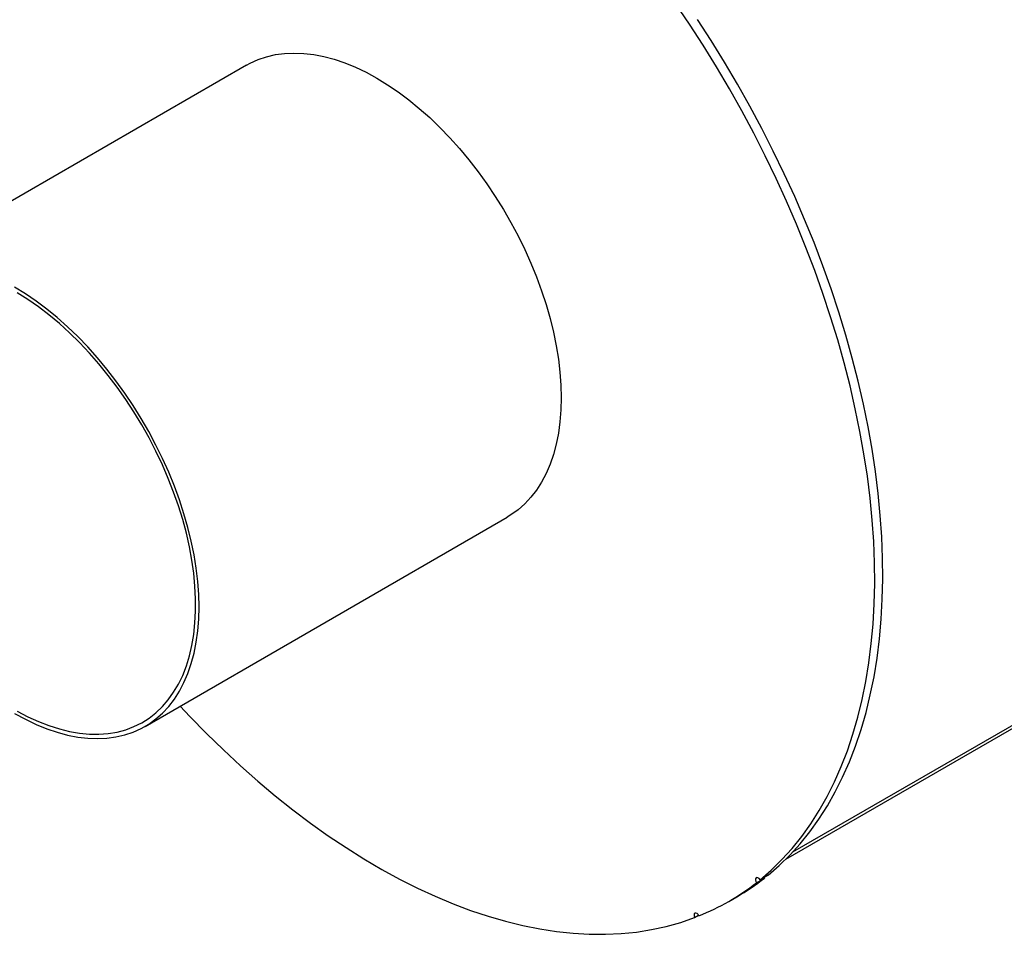
# Model space of a CAD drawing. Units: inches. Extents: x 5 to 115, y 6 to 87.
# Drawn here: x 25 to 40, y 25 to 39 of the extents above; entities that cross this region are included whole.
import ezdxf

# ---------------------------------------------------------------- set-up
doc = ezdxf.new("R2010")
doc.units = ezdxf.units.IN
doc.header["$LTSCALE"] = 11
doc.header["$MEASUREMENT"] = 0

msp = doc.modelspace()

# ---------------------------------------------------------------- linework, layer by layer
at = {"color": 7, "linetype": 'Continuous', "lineweight": 25}
for p, q in [((28.3480976, 38.6535555), (22.6912434, 35.3879231)), ((36.7759889, 26.2569145), (52.9196872, 35.5764732)), ((26.7656123, 28.3301445), (32.4224665, 31.5957769)), ((36.4988049, 26.0074883), (36.3720207, 25.9342973)), ((36.315206, 25.8889077), (36.4419902, 25.9620987)), ((36.4365539, 25.9715515), (36.4419902, 25.9620987)), ((35.8848351, 25.5981287), (36.0116194, 25.6713197)), ((35.3510611, 25.3447183), (35.413313, 25.3806556))]:
    msp.add_line(p, q, dxfattribs=at)
at = {"color": 8, "linetype": 'Continuous', "lineweight": 25}
msp.add_line((53.3733471, 35.8862377), (36.8816795, 26.3658007), dxfattribs=at)
at = {"color": 7, "linetype": 'Continuous', "lineweight": 25, "flags": 128}
for points in [[(36.3720207, 25.9342973), (36.5469158, 26.0859386), (36.7138221, 26.249299), (36.8725232, 26.4241667), (37.0228134, 26.6103148), (37.1644977, 26.8075021), (37.2973926, 27.015473), (37.4213256, 27.2339577), (37.5361362, 27.462673), (37.6416754, 27.7013223), (37.7378064, 27.9495964), (37.8244046, 28.2071731), (37.9013578, 28.4737186), (37.968566, 28.7488874), (38.0259422, 29.0323226), (38.073412, 29.3236567), (38.1109139, 29.622512), (38.1383992, 29.9285011), (38.1558323, 30.2412273), (38.1631906, 30.5602849), (38.1604646, 30.8852605), (38.1476577, 31.2157326), (38.1247866, 31.5512728), (38.091881, 31.891446), (38.0489835, 32.2358113), (37.9961497, 32.583922), (37.9334481, 32.9353269), (37.86096, 33.2895704), (37.7787795, 33.6461931), (37.687013, 34.0047327), (37.5857796, 34.3647244), (37.4752104, 34.7257013), (37.3554489, 35.0871956), (37.2266503, 35.4487384), (37.0889816, 35.809861), (36.9426213, 36.1700953), (36.7877592, 36.5289741), (36.624596, 36.8860322), (36.4533433, 37.2408066), (36.2742232, 37.5928373), (36.0874678, 37.941668), (35.8933193, 38.2868463), (35.6920295, 38.6279248), (35.4838592, 38.9644611), (35.2690785, 39.296019), (35.0479657, 39.6221686)], [(36.4988049, 26.0074883), (36.6737, 26.1591296), (36.8406063, 26.32249), (36.9993074, 26.4973576), (37.1495976, 26.6835058), (37.291282, 26.8806931), (37.4241768, 27.088664), (37.5481099, 27.3071487), (37.6629205, 27.535864), (37.7684597, 27.7745133), (37.8645907, 28.0227873), (37.9511889, 28.2803641), (38.028142, 28.5469096), (38.0953502, 28.8220784), (38.1527265, 29.1055135), (38.2001963, 29.3968477), (38.2376982, 29.695703), (38.2651835, 30.0016921), (38.2826166, 30.3144182), (38.2899749, 30.6334759), (38.2872488, 30.9584515), (38.2744419, 31.2889236), (38.2515709, 31.6244638), (38.2186652, 31.964637), (38.1757677, 32.3090023), (38.1229339, 32.657113), (38.0602323, 33.0085179), (37.9877443, 33.3627613), (37.9055637, 33.7193841), (37.8137973, 34.0779237), (37.7125638, 34.4379154), (37.6019946, 34.7988923), (37.4822331, 35.1603865), (37.3534345, 35.5219293), (37.2157658, 35.883052), (37.0694055, 36.2432862), (36.9145434, 36.6021651), (36.7513802, 36.9592231), (36.5801276, 37.3139975), (36.4010074, 37.6660283), (36.214252, 38.014859), (36.0201036, 38.3600373), (35.8188137, 38.7011157), (35.6106435, 39.0376521), (35.3958627, 39.36921)], [(28.3480976, 38.6535555), (28.4081852, 38.6862552), (28.5333907, 38.7426267), (28.664862, 38.7867569), (28.8021544, 38.8184964), (28.9448032, 38.8377378), (29.092326, 38.8444161), (29.2442234, 38.8385086), (29.3999816, 38.8200354), (29.5590736, 38.7890589), (29.720961, 38.7456839), (29.8850962, 38.6900572), (30.0509237, 38.6223671), (30.2178826, 38.5428425), (30.3854078, 38.4517525), (30.5529326, 38.3494053), (30.7198902, 38.2361473), (30.8857156, 38.1123615), (31.0498478, 37.9784669), (31.2117315, 37.8349165), (31.3708188, 37.682196), (31.5265716, 37.520822), (31.6784629, 37.3513407), (31.8259787, 37.1743255), (31.9686199, 36.9903752), (32.1059038, 36.8001123), (32.2373661, 36.6041806), (32.3625618, 36.4032429), (32.4810675, 36.1979792), (32.592482, 35.9890839), (32.6964285, 35.7772638), (32.7925552, 35.5632357), (32.880537, 35.3477237), (32.9600761, 35.131457), (33.0309033, 34.9151673), (33.0927791, 34.6995865), (33.1454941, 34.4854439), (33.18887, 34.2734641), (33.2227599, 34.0643643), (33.2470492, 33.8588521), (33.2616557, 33.6576228), (33.2665301, 33.4613572), (33.2616557, 33.2707193), (33.2470492, 33.0863544), (33.2227599, 32.908886), (33.18887, 32.7389147), (33.1454941, 32.5770156), (33.0927791, 32.4237364), (33.0309033, 32.2795959), (32.9600761, 32.1450816), (32.880537, 32.0206487), (32.7925552, 31.9067183), (32.6964285, 31.8036757), (32.592482, 31.7118698), (32.4810675, 31.631611), (32.4224665, 31.5957769)], [(24.7285535, 28.5318024), (24.8960784, 28.4407295), (25.0630359, 28.3612225), (25.2288613, 28.2935502), (25.3929936, 28.2379418), (25.5548772, 28.1945854), (25.7139646, 28.1636275), (25.8697174, 28.1451731), (26.0216086, 28.1392845), (26.1691244, 28.1459817), (26.3117656, 28.1652419), (26.4490496, 28.1970001), (26.5805118, 28.2411487), (26.7057076, 28.2975385), (26.8242132, 28.3659785), (26.9356278, 28.4462373), (27.0395743, 28.5380433), (27.135701, 28.6410858), (27.2236827, 28.7550163), (27.3032218, 28.8794491), (27.3740491, 29.0139634), (27.4359249, 29.158104), (27.4886399, 29.3113831), (27.5320157, 29.4732822), (27.5659056, 29.6432535), (27.5901949, 29.8207219), (27.6048015, 30.0050869), (27.6096758, 30.1957247), (27.6048015, 30.3919903), (27.5901949, 30.5932197), (27.5659056, 30.7987319), (27.5320157, 31.0078317), (27.4886399, 31.2198114), (27.4359249, 31.433954), (27.3740491, 31.6495349), (27.3032218, 31.8658246), (27.2236827, 32.0820913), (27.135701, 32.2976033), (27.0395743, 32.5116314), (26.9356278, 32.7234514), (26.8242132, 32.9323467), (26.7057076, 33.1376105), (26.5805118, 33.3385481), (26.4490496, 33.5344799), (26.3117656, 33.7247428), (26.1691244, 33.908693), (26.0216086, 34.0857083), (25.8697174, 34.2551896), (25.7139646, 34.4165635), (25.5548772, 34.5692841), (25.3929936, 34.7128345), (25.2288613, 34.8467291), (25.0630359, 34.9705148), (24.8960784, 35.0837729), (24.7285535, 35.18612)], [(24.7700709, 28.5691845), (24.9359701, 28.4818637), (25.101154, 28.4061839), (25.2650531, 28.3424062), (25.4271024, 28.2907504), (25.5867434, 28.2513945), (25.7434258, 28.2244742), (25.8966094, 28.2100823), (26.0457663, 28.2082683), (26.1903823, 28.2190386), (26.329959, 28.2423561), (26.4640151, 28.2781403), (26.5920886, 28.3262678), (26.7137381, 28.3865729), (26.8285442, 28.4588476), (26.9361111, 28.5428428), (27.0360681, 28.638269), (27.1280707, 28.7447971), (27.2118016, 28.8620602), (27.2869723, 28.9896538), (27.3533237, 29.1271382), (27.410627, 29.2740395), (27.4586848, 29.4298513), (27.4973312, 29.5940366), (27.5264333, 29.7660293), (27.5458906, 29.9452367), (27.555636, 30.1310409), (27.555636, 30.3228016), (27.5458906, 30.5198577), (27.5264333, 30.7215299), (27.4973312, 30.9271231), (27.4586848, 31.1359287), (27.410627, 31.3472268), (27.3533237, 31.5602891), (27.2869723, 31.7743812), (27.2118016, 31.988765), (27.1280707, 32.2027017), (27.0360681, 32.4154538), (26.9361111, 32.6262879), (26.8285442, 32.8344772), (26.7137381, 33.0393042), (26.5920886, 33.2400628), (26.4640151, 33.4360609), (26.329959, 33.626623), (26.1903823, 33.8110922), (26.0457663, 33.9888326), (25.8966094, 34.1592315), (25.7434258, 34.3217017), (25.5867434, 34.475683), (25.4271024, 34.6206446), (25.2650531, 34.756087), (25.101154, 34.8815431), (24.9359701, 34.9965807), (24.7700709, 35.100803)], [(27.3133133, 28.6463255), (27.4642604, 28.4864131), (27.7249897, 28.2201492), (27.98915, 27.96279), (28.2564006, 27.7146675), (28.5263968, 27.4761017), (28.7987904, 27.2474003), (29.0732301, 27.0288582), (29.349362, 26.8207572), (29.6268298, 26.6233658), (29.9052759, 26.4369385), (30.184341, 26.2617158), (30.4636653, 26.0979237), (30.7428885, 25.9457733), (31.0216505, 25.805461), (31.2995918, 25.6771677), (31.5763539, 25.5610588), (31.8515798, 25.4572841), (32.1249147, 25.3659774), (32.3960059, 25.2872566), (32.664504, 25.221223), (32.9300625, 25.1679619), (33.192339, 25.127542), (33.4509952, 25.1000154), (33.7056976, 25.0854176), (33.9561177, 25.0837674), (34.2019324, 25.095067), (34.4428248, 25.1193018), (34.6784842, 25.1564405), (34.9086067, 25.2064352), (35.1328954, 25.2692214), (35.3510611, 25.3447183)], [(36.3720207, 25.9342973), (36.3569091, 25.9525382), (36.3397952, 25.9645467), (36.3232751, 25.9685011), (36.3098548, 25.9638016), (36.3015702, 25.951161), (36.2996781, 25.9324969), (36.3044654, 25.9106407), (36.315206, 25.8889077)], [(35.4187702, 25.3712381), (35.4053194, 25.391406), (35.3887856, 25.4064789), (35.371677, 25.4141706), (35.3565889, 25.413314), (35.3458101, 25.4040392), (35.3409758, 25.3877531), (35.3428194, 25.3669264), (35.3510611, 25.3447183)]]:
    msp.add_lwpolyline(points, dxfattribs=at)
at = {"color": 7, "linetype": 'Continuous', "lineweight": 25}
for centre, radius, start, end in [((34.0443396, 28.7863089), 3.6812725, 291.92283139, 308.08792037), ((34.1674116, 28.8647382), 3.6876854, 300.00654871, 308.08310889)]:
    msp.add_arc(centre, radius, start, end, dxfattribs=at)

doc.saveas('drawing.dxf')
